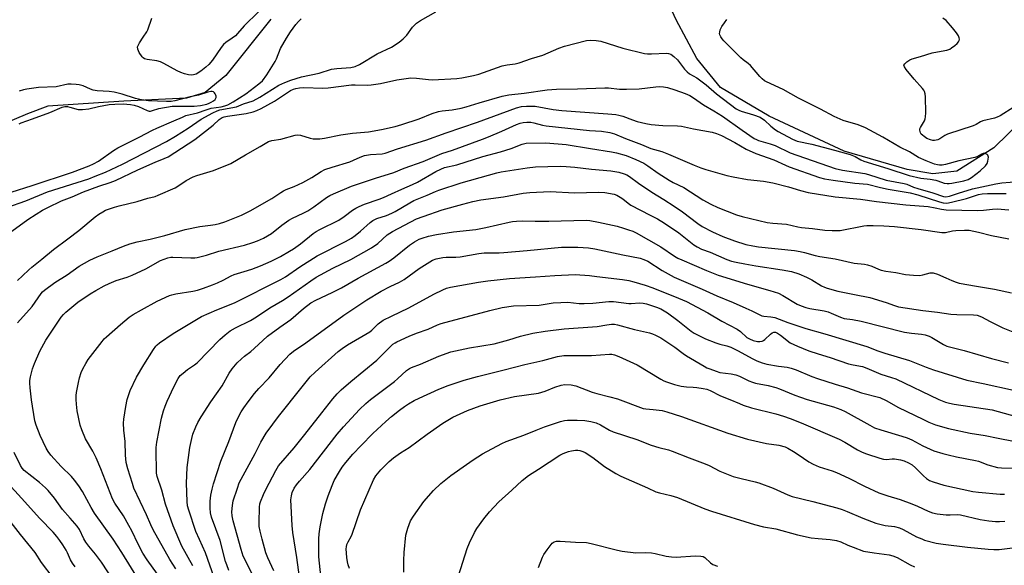
# Model space of a CAD drawing. Units: inches. Extents: x 1249771 to 1255771, y 593450 to 597451.
# Drawn here: x 1250347 to 1250707, y 596477 to 596676 of the extents above; entities that cross this region are included whole.
import ezdxf

# ---------------------------------------------------------------- set-up
doc = ezdxf.new("R2010")
doc.units = ezdxf.units.IN
doc.header["$MEASUREMENT"] = 0
doc.layers.add('HYDRO-Single Line Stream', color=4, linetype='Continuous')
doc.layers.add('Undefined', color=1, linetype='Continuous')

msp = doc.modelspace()

# ---------------------------------------------------------------- linework, layer by layer
at = {"layer": 'HYDRO-Single Line Stream'}
for points in [[(1250724.04, 596650.2), (1250703.02, 596629.63), (1250689.51, 596621.19), (1250680.65, 596620.14), (1250671.33, 596621.79), (1250648.29, 596628.44), (1250620.86, 596641.29), (1250603.07, 596651.69), (1250594.44, 596662.35), (1250586.84, 596676.48), (1250580.47, 596690.3)], [(1250438.61, 596676.75), (1250422.18, 596656.15), (1250414.54, 596649.88), (1250407.72, 596647.87), (1250384.79, 596646.77), (1250357.1, 596644.91), (1250349.64, 596642.11), (1250332.51, 596634.96), (1250315.99, 596624.96), (1250300.3, 596619.22), (1250283.19, 596615.39), (1250256.9, 596610.04), (1250237.28, 596608.44), (1250224.48, 596610.27), (1250211.7, 596614.63), (1250199.75, 596624.05), (1250178.07, 596645.23), (1250175.59, 596647.67), (1250172.6, 596650.62)]]:
    msp.add_lwpolyline(points, dxfattribs=at)
at = {"layer": 'Undefined'}
for points, elevation in [([(1250342.07, 596607.81), (1250349.01, 596610.33), (1250356.96, 596613.58), (1250371.98, 596618.38), (1250374.38, 596619.26), (1250378.13, 596620.82), (1250384.4, 596623.66), (1250400.39, 596631.99), (1250403.73, 596633.91), (1250408.38, 596636.83), (1250413.11, 596640.19), (1250417.39, 596642.47), (1250418.93, 596643.19), (1250419.92, 596643.51), (1250426.04, 596644.7), (1250428.65, 596645.69), (1250432.17, 596646.88), (1250434.63, 596648.14), (1250441.53, 596652.51), (1250443.67, 596653.56), (1250445.89, 596654.39), (1250449.85, 596655.59), (1250456.26, 596657), (1250460.83, 596658.4), (1250462.79, 596658.67), (1250467.88, 596659), (1250469.49, 596659.34), (1250471.02, 596660.06), (1250477.5, 596663.99), (1250482.72, 596666.41), (1250485.55, 596668.28), (1250487.04, 596669.51), (1250488.28, 596670.9), (1250490.38, 596673.75), (1250491.81, 596675.26), (1250493.28, 596676.23), (1250498.9, 596679.35)], 566), ([(1250434.03, 596679.42), (1250428.83, 596674.28), (1250426.45, 596671.47), (1250425.63, 596670.62), (1250424.42, 596669.69), (1250422.17, 596668.22), (1250421.29, 596667.44), (1250420.41, 596666.29), (1250417.26, 596661.71), (1250415.91, 596660.13), (1250414.83, 596659.17), (1250413.01, 596657.74), (1250411.28, 596656.64), (1250410.31, 596656.3), (1250409.54, 596656.23), (1250408.44, 596656.38), (1250407.06, 596656.72), (1250405.69, 596657.18), (1250404.37, 596657.76), (1250399.52, 596660.54), (1250398.26, 596661.14), (1250396.9, 596661.48), (1250393.38, 596661.89), (1250392.34, 596662.22), (1250391.92, 596662.51), (1250391.56, 596662.9), (1250390.5, 596664.55), (1250389.93, 596665.78), (1250389.88, 596666.53), (1250390.04, 596667.04), (1250390.58, 596668.07), (1250391.86, 596670.1), (1250393.27, 596672.08), (1250393.66, 596672.83), (1250395.06, 596677.03)], 564), ([(1250342.59, 596598.28), (1250349.71, 596603.5), (1250352.82, 596605.39), (1250355.07, 596606.9), (1250357, 596607.91), (1250362.01, 596610.25), (1250365.92, 596611.8), (1250370.07, 596613.58), (1250375.71, 596615.68), (1250379.9, 596617.03), (1250381.83, 596617.75), (1250389.96, 596621.62), (1250396.29, 596624.38), (1250399.62, 596625.72), (1250401.02, 596626.39), (1250410.83, 596632.67), (1250417.53, 596638), (1250419.7, 596639.96), (1250420.83, 596640.7), (1250421.58, 596641.01), (1250422.71, 596641.26), (1250429.55, 596642.18), (1250432.11, 596642.79), (1250433.48, 596643.25), (1250435.04, 596643.99), (1250439.99, 596646.75), (1250445.84, 596650.67), (1250446.83, 596651.15), (1250447.71, 596651.4), (1250449.06, 596651.57), (1250450.69, 596651.66), (1250457.59, 596651.44), (1250459.54, 596651.61), (1250468.1, 596652.7), (1250469.43, 596652.74), (1250473.82, 596652.6), (1250475.27, 596652.65), (1250478.74, 596653.13), (1250484.65, 596654.51), (1250489.76, 596655.19), (1250491.89, 596655.12), (1250496.23, 596654.61), (1250497.69, 596654.52), (1250506.65, 596655.06), (1250508.42, 596655.24), (1250512.75, 596656.11), (1250514.62, 596656.57), (1250523.16, 596659.6), (1250525.06, 596659.98), (1250527.94, 596660.38), (1250529.38, 596660.76), (1250533.88, 596662.31), (1250538.02, 596663.58), (1250543.88, 596666.13), (1250546.04, 596666.87), (1250554.01, 596668.95), (1250555.47, 596669.07), (1250557.56, 596668.94), (1250559.31, 596668.66), (1250567.35, 596666.13), (1250575.2, 596664.15), (1250576.32, 596664), (1250577.76, 596663.97), (1250583.27, 596664.21), (1250584.08, 596664.14), (1250584.84, 596663.91), (1250586.03, 596663.09), (1250587.33, 596661.87), (1250589.82, 596658.42), (1250590.8, 596657.39), (1250591.72, 596656.71), (1250594.34, 596655.26), (1250595.91, 596654.18), (1250597.75, 596652.73), (1250601.56, 596649.44), (1250608.83, 596643.96), (1250609.78, 596643.38), (1250610.59, 596643.03), (1250615.09, 596641.75), (1250617.5, 596640.86), (1250619.14, 596639.73), (1250621.4, 596637.56), (1250623.18, 596636.18), (1250624.14, 596635.58), (1250629.42, 596632.78), (1250631.11, 596632.13), (1250636.44, 596631.02), (1250644.7, 596628.86), (1250650.52, 596627.21), (1250652.33, 596626.51), (1250654.4, 596625.26), (1250655.42, 596624.79), (1250664.2, 596622.15), (1250672.04, 596619.59), (1250676.32, 596618.53), (1250679.76, 596618.15), (1250681.75, 596617.81), (1250682.57, 596617.59), (1250684.9, 596616.76), (1250685.92, 596616.58), (1250686.73, 596616.58), (1250687.61, 596616.69), (1250692.04, 596617.59), (1250693.61, 596618.11), (1250694.81, 596618.79), (1250697.95, 596621.27), (1250699.99, 596623.06), (1250700.62, 596623.97), (1250700.87, 596624.79), (1250701, 596626.19), (1250700.83, 596626.92), (1250700.51, 596627.27), (1250700.09, 596627.52), (1250699.62, 596627.66), (1250699.16, 596627.63), (1250698.49, 596627.36), (1250696.8, 596626.4), (1250696.11, 596626.14), (1250690.22, 596624.88), (1250685.29, 596623.56), (1250684.16, 596623.35), (1250683.13, 596623.31), (1250682.39, 596623.39), (1250681.25, 596623.72), (1250678.21, 596624.89), (1250675.4, 596626.13), (1250672.12, 596628.16), (1250668.66, 596629.91), (1250662.37, 596633.61), (1250656.1, 596636.96), (1250653.35, 596638.1), (1250647.9, 596639.68), (1250644.63, 596641.1), (1250639.57, 596643.83), (1250631.57, 596647.82), (1250626.01, 596650.99), (1250619.83, 596653.73), (1250619.11, 596654.17), (1250618.24, 596654.87), (1250617.43, 596655.71), (1250613.99, 596659.7), (1250613.19, 596660.44), (1250611.31, 596661.77), (1250610.45, 596662.54), (1250604.22, 596668.79), (1250603.64, 596669.46), (1250603.18, 596670.18), (1250602.84, 596670.94), (1250602.74, 596671.47), (1250602.76, 596671.98), (1250602.96, 596672.77), (1250603.54, 596674.01), (1250604.53, 596675.29), (1250605.33, 596676.55)], 568), ([(1250343.59, 596613.46), (1250351.36, 596615.94), (1250366.03, 596620.81), (1250372.2, 596623.05), (1250373.78, 596623.79), (1250375.57, 596624.84), (1250381.05, 596628.64), (1250382.67, 596629.66), (1250390.43, 596633.51), (1250395.3, 596636.12), (1250396.89, 596636.88), (1250403.18, 596639.48), (1250406.25, 596640.93), (1250407.53, 596641.45), (1250411.75, 596642.45), (1250415.01, 596643.61), (1250416.72, 596644.13), (1250420.4, 596644.69), (1250421.77, 596644.99), (1250422.82, 596645.39), (1250424.82, 596646.53), (1250429.45, 596649.45), (1250434.24, 596653.01), (1250435.53, 596654.14), (1250437.14, 596656.29), (1250440.14, 596661.16), (1250440.64, 596662.19), (1250442.19, 596665.98), (1250444.28, 596669.76), (1250445.81, 596672.08), (1250447.76, 596674.73), (1250448.68, 596675.82), (1250449.73, 596676.85)], 564), ([(1250710.26, 596644.5), (1250705.26, 596641.39), (1250704.24, 596640.87), (1250703.23, 596640.53), (1250699, 596639.57), (1250698.11, 596639.18), (1250696.52, 596638.19), (1250695.47, 596637.7), (1250686.09, 596634.66), (1250685.05, 596634.18), (1250683.28, 596632.91), (1250682.56, 596632.54), (1250681.26, 596632.32), (1250680.73, 596632.35), (1250679.88, 596632.54), (1250678.52, 596633.13), (1250677.53, 596633.76), (1250676.86, 596634.3), (1250676.48, 596634.71), (1250676.24, 596635.15), (1250675.98, 596636.11), (1250675.99, 596636.59), (1250676.14, 596637.05), (1250677.63, 596639.51), (1250677.88, 596640.23), (1250678.04, 596640.98), (1250678.09, 596642.43), (1250677.97, 596648.28), (1250677.89, 596649.42), (1250677.7, 596650.23), (1250677.45, 596650.71), (1250676.94, 596651.38), (1250673.86, 596654.8), (1250670.95, 596658.28), (1250670.3, 596659.21), (1250670.11, 596659.86), (1250670.41, 596660.42), (1250671.17, 596661.11), (1250672.33, 596661.88), (1250673.11, 596662.2), (1250676.23, 596663.01), (1250680.45, 596664.35), (1250682.36, 596664.76), (1250685.79, 596665.31), (1250686.86, 596665.69), (1250687.58, 596666.16), (1250688.72, 596667.07), (1250689.58, 596667.84), (1250690.13, 596668.44), (1250690.36, 596668.88), (1250690.41, 596669.35), (1250690.34, 596669.84), (1250690.06, 596670.58), (1250689.3, 596671.75), (1250687.93, 596673.57), (1250685.54, 596676.17), (1250684.41, 596677.05)], 570), ([(1250345.94, 596581.22), (1250347.83, 596582.86), (1250350.07, 596585.11), (1250351.14, 596586.07), (1250354.84, 596588.98), (1250359.16, 596592.55), (1250364.42, 596596.37), (1250368.37, 596599.4), (1250374.41, 596604.44), (1250375.73, 596605.42), (1250377.18, 596606.32), (1250378.19, 596606.83), (1250381.4, 596607.99), (1250383.09, 596608.46), (1250389.72, 596610.03), (1250393.56, 596611.29), (1250396.27, 596611.93), (1250397.38, 596612.32), (1250403.6, 596615.02), (1250404.58, 596615.61), (1250407.63, 596617.7), (1250410.15, 596619.03), (1250411.51, 596619.52), (1250417.65, 596621.38), (1250423.95, 596623.95), (1250429.28, 596627.15), (1250434.66, 596630.16), (1250437.7, 596632.01), (1250438.93, 596632.37), (1250442.29, 596632.84), (1250447.44, 596634.26), (1250448.3, 596634.36), (1250449.42, 596634.25), (1250452.97, 596633.19), (1250454.07, 596632.95), (1250455.17, 596632.9), (1250456.55, 596632.96), (1250458.18, 596633.17), (1250464.25, 596634.46), (1250468.52, 596635.02), (1250474.33, 596635.56), (1250479.13, 596636.38), (1250484.07, 596637.51), (1250486.53, 596638.19), (1250492.85, 596640.3), (1250497.61, 596642.18), (1250499.87, 596642.93), (1250501.24, 596643.22), (1250504.86, 596643.61), (1250508.18, 596644.18), (1250510.04, 596644.66), (1250514.77, 596646.12), (1250523.2, 596648.53), (1250525.62, 596649.05), (1250531.21, 596649.67), (1250539.7, 596650.8), (1250543.09, 596651.06), (1250550.79, 596651.25), (1250560.72, 596651.62), (1250562.14, 596651.57), (1250566.1, 596651.14), (1250568.71, 596651.12), (1250573.36, 596651.28), (1250579.41, 596652), (1250580.82, 596652.02), (1250582.22, 596651.93), (1250583.62, 596651.67), (1250586.39, 596650.86), (1250590.15, 596649.54), (1250591.88, 596648.78), (1250593.21, 596647.98), (1250596.85, 596645.36), (1250600.55, 596643.23), (1250603.72, 596641.2), (1250610.94, 596636.1), (1250615.4, 596633.1), (1250616.18, 596632.7), (1250616.98, 596632.4), (1250621.16, 596631.17), (1250623.07, 596630.53), (1250628.53, 596627.84), (1250645.04, 596622.12), (1250647.67, 596621.53), (1250655.83, 596620.28), (1250657.23, 596619.9), (1250663.59, 596617.88), (1250670.18, 596616.65), (1250671.22, 596616.33), (1250673.61, 596615.34), (1250675.22, 596614.79), (1250680.71, 596613.17), (1250684.57, 596611.86), (1250685.49, 596611.75), (1250686.76, 596612.01), (1250690.09, 596613.14), (1250695.24, 596614.67), (1250703.71, 596616.51), (1250705.9, 596616.82), (1250711.98, 596617.41)], 570), ([(1250346.56, 596638.47), (1250347.35, 596638.81), (1250351.45, 596640.22), (1250357.74, 596642.57), (1250362.23, 596644.48), (1250363.29, 596644.73), (1250364.29, 596644.72), (1250365.08, 596644.57), (1250368.08, 596643.71), (1250368.88, 596643.63), (1250369.68, 596643.64), (1250371.99, 596643.96), (1250375.56, 596644.76), (1250379.53, 596645.45), (1250381.6, 596645.65), (1250384.6, 596645.71), (1250387.25, 596645.51), (1250388.64, 596645.26), (1250390.17, 596644.75), (1250393.33, 596643.33), (1250394.13, 596643.12), (1250394.63, 596643.12), (1250395.37, 596643.27), (1250397.65, 596644), (1250402.46, 596644.89), (1250403.89, 596644.95), (1250410.61, 596644.87), (1250412.84, 596645.14), (1250415.23, 596645.62), (1250416.04, 596645.93), (1250416.83, 596646.33), (1250417.58, 596646.8), (1250418.22, 596647.36), (1250418.59, 596648.03), (1250418.66, 596648.5), (1250418.54, 596648.96), (1250418.29, 596649.39), (1250417.97, 596649.78), (1250417.59, 596650.08), (1250417.14, 596650.23), (1250416.62, 596650.22), (1250415.53, 596649.97), (1250412.11, 596648.91), (1250409.12, 596648.27), (1250403.52, 596646.83), (1250402.14, 596646.59), (1250400.5, 596646.54), (1250393.85, 596646.86), (1250391.32, 596647.19), (1250389.15, 596647.73), (1250384.24, 596649.27), (1250381.32, 596649.98), (1250379.46, 596650.27), (1250375.05, 596650.55), (1250373.67, 596650.72), (1250372.59, 596651.09), (1250369.91, 596652.31), (1250368.53, 596652.68), (1250367.35, 596652.82), (1250365.58, 596652.92), (1250364.41, 596652.89), (1250360.05, 596651.94), (1250353.66, 596651.67), (1250349.38, 596651.15), (1250348.12, 596650.9), (1250346.53, 596650.38)], 562), ([(1250346, 596565.64), (1250351.34, 596571.71), (1250354.57, 596576.45), (1250355.15, 596577.08), (1250355.82, 596577.66), (1250359.61, 596580.5), (1250364.07, 596583.19), (1250368.46, 596586.42), (1250372.35, 596588.62), (1250375.04, 596589.82), (1250380.63, 596591.98), (1250384.73, 596593.78), (1250387, 596594.6), (1250389.68, 596595.25), (1250394.42, 596596.23), (1250399.83, 596597.57), (1250407.24, 596599.86), (1250412.68, 596600.9), (1250416.56, 596601.34), (1250418.2, 596601.6), (1250419.83, 596601.99), (1250421.72, 596602.6), (1250427.87, 596605.06), (1250431.04, 596606.59), (1250438.99, 596611.13), (1250442.25, 596613.39), (1250443.22, 596613.99), (1250444.23, 596614.45), (1250447.11, 596615.52), (1250450.32, 596617.01), (1250453.61, 596618.78), (1250456.95, 596621.05), (1250458.37, 596621.75), (1250461.04, 596622.63), (1250467.49, 596624.56), (1250468.84, 596625.1), (1250471.32, 596626.31), (1250472.87, 596626.86), (1250475.03, 596627.2), (1250479.36, 596627.51), (1250480.43, 596627.73), (1250484.87, 596629.32), (1250495.25, 596632.49), (1250502.78, 596635.17), (1250514.22, 596639), (1250528.5, 596644.34), (1250530.27, 596644.79), (1250532.15, 596644.93), (1250535.22, 596644.83), (1250541.87, 596643.72), (1250545.03, 596643.31), (1250561.87, 596642.12), (1250564.75, 596641.81), (1250565.89, 596641.62), (1250567.28, 596641.24), (1250570.88, 596639.84), (1250572.55, 596639.27), (1250575.74, 596638.54), (1250577.75, 596638.23), (1250581.9, 596637.8), (1250587.28, 596637.69), (1250588.8, 596637.58), (1250593.19, 596636.66), (1250600.03, 596635.37), (1250601.63, 596634.9), (1250603.41, 596634.13), (1250608.28, 596631.59), (1250612.44, 596629.17), (1250615.93, 596627.59), (1250622.5, 596625.27), (1250626.8, 596623.3), (1250628.19, 596622.74), (1250639.25, 596618.85), (1250641.09, 596618.38), (1250644.28, 596617.83), (1250652.16, 596616.77), (1250656.78, 596616.33), (1250661.6, 596615.14), (1250664.39, 596614.55), (1250672.39, 596613.18), (1250675.25, 596612.43), (1250683.1, 596609.89), (1250684.47, 596609.54), (1250685.82, 596609.47), (1250687.55, 596609.77), (1250692.95, 596611.11), (1250697.42, 596612.56), (1250698.74, 596612.88), (1250700.71, 596612.99), (1250707.54, 596612.91)], 572), ([(1250390.22, 596471.83), (1250384.16, 596481.76), (1250380.9, 596486.58), (1250374.17, 596496.07), (1250372.92, 596498.21), (1250369.72, 596504.05), (1250368.4, 596506.11), (1250366.84, 596508.15), (1250365.69, 596509.5), (1250361.98, 596513.18), (1250358.16, 596517.34), (1250357.15, 596518.61), (1250356.38, 596519.84), (1250354.29, 596524.54), (1250352.8, 596528.29), (1250352.29, 596529.84), (1250351.07, 596537.5), (1250350.54, 596541.91), (1250350.42, 596543.61), (1250350.47, 596544.66), (1250350.66, 596546), (1250351.44, 596548.92), (1250352.15, 596550.78), (1250354.1, 596555.29), (1250356.3, 596559.38), (1250361.93, 596567.76), (1250362.79, 596568.8), (1250363.58, 596569.58), (1250368.02, 596573.21), (1250372.48, 596576.29), (1250374.6, 596577.54), (1250377.64, 596579.18), (1250379.46, 596580.08), (1250382.08, 596581.15), (1250386.01, 596582.36), (1250387.85, 596583.07), (1250392.83, 596585.4), (1250398.24, 596588.42), (1250399.56, 596588.98), (1250400.91, 596589.45), (1250401.98, 596589.69), (1250402.8, 596589.75), (1250409.33, 596589.41), (1250410.8, 596589.42), (1250411.67, 596589.53), (1250415.11, 596590.38), (1250419.59, 596591.84), (1250428.92, 596594.13), (1250432.01, 596595.06), (1250433.75, 596595.68), (1250435.86, 596596.6), (1250437.39, 596597.44), (1250438.83, 596598.41), (1250442.62, 596601.37), (1250445.17, 596603.21), (1250446.5, 596603.95), (1250450.47, 596605.77), (1250452.13, 596606.63), (1250454.32, 596608.09), (1250458.94, 596611.49), (1250460.19, 596612.24), (1250461.5, 596612.89), (1250468.16, 596615.65), (1250476.86, 596618.53), (1250483.63, 596620.62), (1250487.39, 596622.19), (1250494.28, 596624.7), (1250501.19, 596627.53), (1250505.09, 596628.84), (1250516.06, 596632.81), (1250518.15, 596633.63), (1250523.04, 596635.74), (1250528.42, 596638.17), (1250529.76, 596638.68), (1250530.86, 596638.97), (1250532.26, 596639.08), (1250533.67, 596639.03), (1250534.8, 596638.8), (1250537.89, 596637.97), (1250539.35, 596637.7), (1250555.17, 596636.04), (1250559.54, 596635.76), (1250562.58, 596635.31), (1250564.24, 596634.74), (1250568.25, 596633.06), (1250574.13, 596630.9), (1250577.61, 596629.47), (1250581.59, 596628.26), (1250584.08, 596627.35), (1250593.46, 596623.33), (1250595.89, 596622.38), (1250597.68, 596621.8), (1250605.39, 596619.6), (1250607.7, 596619.04), (1250612.96, 596618.09), (1250618.77, 596617.49), (1250622.22, 596616.88), (1250627.94, 596615.41), (1250632.27, 596614.02), (1250635.11, 596613.29), (1250644.98, 596611.79), (1250654.24, 596610.93), (1250660.05, 596610.04), (1250670.84, 596608.88), (1250678.94, 596608.2), (1250681.49, 596607.79), (1250683.85, 596607.27), (1250685.6, 596607.06), (1250696.99, 596606.7), (1250699.19, 596606.86), (1250702.53, 596607.3), (1250704.19, 596607.35), (1250708.52, 596607.05)], 574), ([(1250398.71, 596471.63), (1250393.37, 596479.11), (1250391.81, 596481.52), (1250390.03, 596484.81), (1250387.75, 596489.71), (1250386.72, 596491.67), (1250384.72, 596495.14), (1250381.56, 596499.81), (1250380.69, 596501.34), (1250376.41, 596512.35), (1250374.71, 596516.3), (1250373.47, 596518.82), (1250370.83, 596523.32), (1250369.42, 596526.59), (1250368.93, 596528.3), (1250367.83, 596533.53), (1250367.48, 596535.99), (1250367.39, 596537.66), (1250367.44, 596539.09), (1250367.59, 596540.22), (1250368.21, 596543.89), (1250368.61, 596545.57), (1250369.27, 596547.49), (1250369.83, 596548.83), (1250370.91, 596550.86), (1250371.84, 596552.33), (1250376.93, 596558.93), (1250377.7, 596559.83), (1250378.53, 596560.64), (1250383.6, 596565.11), (1250386.82, 596567.73), (1250388.26, 596568.74), (1250391.26, 596570.49), (1250396.99, 596573.66), (1250401.54, 596575.69), (1250402.37, 596575.95), (1250403.8, 596576.25), (1250410.11, 596577.24), (1250411.79, 596577.67), (1250413.98, 596578.36), (1250417.25, 596579.53), (1250419.06, 596580.27), (1250421.15, 596581.28), (1250424.12, 596582.93), (1250425.15, 596583.4), (1250428.84, 596584.44), (1250431.62, 596585.33), (1250434.84, 596586.55), (1250438.73, 596588.24), (1250442.08, 596589.95), (1250445.43, 596591.87), (1250446.9, 596592.79), (1250449.48, 596594.58), (1250454.05, 596598.32), (1250455.15, 596599.11), (1250456.46, 596599.82), (1250463.42, 596603.26), (1250465.43, 596604.58), (1250468.44, 596606.83), (1250469.66, 596607.58), (1250470.93, 596608.21), (1250472.86, 596609.01), (1250478.25, 596610.9), (1250479.85, 596611.54), (1250482.76, 596612.79), (1250486.55, 596614.57), (1250490.41, 596616.2), (1250492.28, 596617.16), (1250499, 596621.05), (1250500.71, 596621.92), (1250502.16, 596622.42), (1250506.61, 596623.41), (1250516.08, 596626.48), (1250522.59, 596628.2), (1250526.49, 596629.47), (1250530.5, 596631.02), (1250532.01, 596631.38), (1250539.11, 596631.47), (1250546.57, 596630.86), (1250555.52, 596629.38), (1250563.19, 596628.24), (1250564.98, 596627.84), (1250568.54, 596626.81), (1250572.12, 596625.41), (1250575.03, 596624.01), (1250576.43, 596623.11), (1250580.2, 596620.41), (1250584.22, 596617.8), (1250585.74, 596616.96), (1250589.6, 596615.12), (1250596.59, 596610.62), (1250599.53, 596609.02), (1250602.13, 596607.88), (1250608.91, 596605.21), (1250611.01, 596604.61), (1250620.11, 596602.38), (1250622.24, 596602.1), (1250627.17, 596601.71), (1250631.34, 596600.81), (1250632.72, 596600.57), (1250636.65, 596600.21), (1250641.21, 596599.57), (1250643.88, 596599.42), (1250645.65, 596599.39), (1250646.8, 596599.47), (1250655.42, 596601.17), (1250656.57, 596601.27), (1250658.91, 596601.32), (1250662.77, 596601.2), (1250666.62, 596600.93), (1250676.45, 596599.76), (1250683.94, 596598.7), (1250685.27, 596598.77), (1250687.88, 596599.29), (1250689.05, 596599.44), (1250692.29, 596599.58), (1250694.04, 596599.53), (1250697.4, 596598.89), (1250702.17, 596597.63), (1250708.47, 596596.38)], 576), ([(1250403.88, 596475.75), (1250401.7, 596479.23), (1250395.51, 596490.05), (1250394.66, 596491.88), (1250393.14, 596495.58), (1250388.54, 596505.24), (1250387.95, 596506.92), (1250386.3, 596512.33), (1250385.72, 596514.64), (1250385.43, 596517.31), (1250385.37, 596522.38), (1250384.87, 596526.41), (1250384.71, 596528.97), (1250384.83, 596530.43), (1250385.53, 596535.15), (1250386.08, 596537.7), (1250387.15, 596540.91), (1250389.5, 596545.88), (1250392.15, 596550.39), (1250395.71, 596556.01), (1250396.55, 596557.2), (1250397, 596557.7), (1250397.92, 596558.44), (1250402.85, 596561.75), (1250413.29, 596568.01), (1250418.91, 596570.41), (1250425.37, 596573.03), (1250442.29, 596581.53), (1250443.98, 596582.57), (1250449.18, 596586.13), (1250455.49, 596590.16), (1250465.88, 596595.44), (1250468.1, 596596.7), (1250469.44, 596597.64), (1250471.42, 596599.2), (1250474.88, 596602.34), (1250475.93, 596603.11), (1250477.39, 596603.8), (1250480.88, 596604.95), (1250482.79, 596605.74), (1250484.08, 596606.43), (1250489.43, 596609.6), (1250490.91, 596610.36), (1250495.76, 596612.37), (1250498.76, 596613.73), (1250500.08, 596614.23), (1250508.24, 596616.83), (1250518.2, 596619.7), (1250521.25, 596620.52), (1250522.87, 596620.86), (1250532.3, 596622.38), (1250535.45, 596622.71), (1250544.39, 596622.94), (1250546.61, 596622.86), (1250549.83, 596622.55), (1250555.84, 596621.82), (1250562.98, 596621.26), (1250565.91, 596620.71), (1250567.79, 596620.17), (1250568.79, 596619.74), (1250569.78, 596619.16), (1250573.02, 596616.74), (1250577.94, 596613.42), (1250582.36, 596610.78), (1250586.12, 596608.35), (1250589.12, 596606.28), (1250594.74, 596601.99), (1250596.39, 596600.89), (1250600.18, 596598.94), (1250603.86, 596597.29), (1250608.2, 596595.61), (1250612.27, 596594.36), (1250614.86, 596593.81), (1250616.89, 596593.5), (1250630.11, 596592.09), (1250632.12, 596591.81), (1250633.76, 596591.42), (1250637.67, 596590.28), (1250639.35, 596589.89), (1250644.96, 596589.03), (1250651.96, 596587.49), (1250655.67, 596587.09), (1250656.8, 596586.89), (1250658.43, 596586.38), (1250660.77, 596585.33), (1250661.83, 596584.95), (1250663.52, 596584.61), (1250667.14, 596584.09), (1250670.69, 596583.33), (1250673.6, 596583.08), (1250675.93, 596583.01), (1250677.05, 596583.19), (1250679.73, 596584), (1250680.8, 596584.03), (1250682.44, 596583.48), (1250685.39, 596582.09), (1250687.6, 596581.17), (1250689.28, 596580.53), (1250690.29, 596580.23), (1250696.72, 596579.06), (1250703.25, 596578.01), (1250709.5, 596576.64)], 578), ([(1250410.06, 596476.86), (1250406.05, 596484.11), (1250402.88, 596491.53), (1250400.04, 596499.4), (1250398.72, 596504.55), (1250397.02, 596509.55), (1250396.82, 596510.7), (1250396.73, 596511.89), (1250396.62, 596518.43), (1250396.68, 596520.16), (1250396.94, 596522.13), (1250398.66, 596530.81), (1250399.34, 596533.52), (1250399.93, 596535.18), (1250400.72, 596537.07), (1250403.15, 596542.26), (1250404.72, 596545.38), (1250405.46, 596546.39), (1250406.53, 596547.36), (1250408.15, 596548.61), (1250410.67, 596550.31), (1250411.6, 596551.09), (1250419.97, 596559.58), (1250421.92, 596561.3), (1250423.7, 596562.74), (1250425.73, 596563.91), (1250431.17, 596566.57), (1250433.34, 596567.85), (1250438.24, 596571.2), (1250442.85, 596573.9), (1250444.88, 596575.17), (1250453.18, 596581.05), (1250455.22, 596582.36), (1250461.32, 596585.67), (1250467.82, 596588.85), (1250475.45, 596593.13), (1250477.71, 596594.75), (1250481.17, 596597.82), (1250483.09, 596599.14), (1250491.88, 596603.65), (1250494.35, 596604.61), (1250501.31, 596607.04), (1250508.8, 596609.11), (1250512.53, 596610.05), (1250515.43, 596610.65), (1250523.66, 596611.8), (1250530.83, 596613.04), (1250533.37, 596613.36), (1250540.75, 596613.66), (1250549.67, 596613.27), (1250558.43, 596613.48), (1250560.72, 596613.31), (1250564.1, 596612.67), (1250565.17, 596612.31), (1250566.39, 596611.65), (1250567.31, 596611.02), (1250569.26, 596609.42), (1250570.31, 596608.73), (1250577.38, 596605.09), (1250579.98, 596603.65), (1250582.58, 596602.08), (1250587.86, 596598.57), (1250593.29, 596594.24), (1250594.5, 596593.42), (1250596.11, 596592.66), (1250599.32, 596591.51), (1250605.4, 596588.87), (1250607.07, 596588.26), (1250608.77, 596587.83), (1250611.89, 596587.24), (1250615.99, 596586.55), (1250625.62, 596585.12), (1250628.96, 596584.41), (1250631.64, 596583.56), (1250634.48, 596582.43), (1250636.42, 596581.44), (1250640.01, 596579.27), (1250641.02, 596578.79), (1250642.1, 596578.4), (1250646, 596577.3), (1250652.05, 596576.01), (1250657.62, 596574.93), (1250663.65, 596573.13), (1250666.63, 596572.01), (1250668.16, 596571.57), (1250677.02, 596570.25), (1250682.4, 596569.64), (1250687.34, 596568.81), (1250689.43, 596568.71), (1250695.55, 596568.65), (1250696.9, 596568.5), (1250698.52, 596567.92), (1250701.65, 596566.15), (1250706.32, 596563.85), (1250711.23, 596561.98)], 580), ([(1250417.93, 596472.65), (1250414.76, 596481.69), (1250412.47, 596486.56), (1250411.22, 596489.43), (1250408.56, 596497.23), (1250408.17, 596498.79), (1250407.97, 596500.37), (1250407.74, 596507.04), (1250408.01, 596512.88), (1250408.93, 596520.11), (1250409.67, 596523.43), (1250410.13, 596525.06), (1250411.12, 596527.69), (1250411.91, 596529.27), (1250413.12, 596531.32), (1250416.71, 596536.8), (1250420.77, 596542.68), (1250423.37, 596547.3), (1250424.5, 596548.92), (1250426.28, 596551.03), (1250427.84, 596552.59), (1250428.93, 596553.54), (1250431.24, 596555.27), (1250432.55, 596556.36), (1250437.33, 596560.77), (1250441.86, 596564.09), (1250445.93, 596566.88), (1250450.5, 596570.97), (1250453.24, 596573.05), (1250455, 596574.03), (1250460.99, 596576.77), (1250464.46, 596578.51), (1250470.56, 596581.97), (1250480.61, 596587.48), (1250481.86, 596588.27), (1250483.55, 596589.48), (1250489.28, 596594.09), (1250491.18, 596595.28), (1250492.9, 596596.23), (1250493.9, 596596.61), (1250496.28, 596597.34), (1250499.15, 596598.02), (1250505.39, 596598.99), (1250513.61, 596599.85), (1250517.21, 596600.54), (1250525.74, 596602.52), (1250526.92, 596602.74), (1250528.39, 596602.9), (1250530.77, 596603.01), (1250535.24, 596602.8), (1250540.24, 596602.8), (1250553.92, 596603.21), (1250555.32, 596603.07), (1250558.47, 596602.49), (1250565.28, 596600.97), (1250567.58, 596600.34), (1250569.45, 596599.73), (1250571.04, 596599.15), (1250572.25, 596598.59), (1250581.18, 596593.5), (1250586.25, 596590.03), (1250587.4, 596589.36), (1250588.89, 596588.67), (1250597.93, 596584.8), (1250602.23, 596583.14), (1250612.92, 596579.78), (1250621.07, 596577.52), (1250624.28, 596576.49), (1250625.85, 596575.74), (1250631.13, 596572.52), (1250632.54, 596571.87), (1250634.21, 596571.28), (1250635.67, 596570.94), (1250640.96, 596570.04), (1250642.36, 596569.73), (1250643.56, 596569.29), (1250646.96, 596567.71), (1250648.24, 596567.33), (1250651.31, 596566.87), (1250654.43, 596566.25), (1250670.36, 596562.33), (1250672.84, 596561.95), (1250676.5, 596561.6), (1250677.92, 596561.31), (1250679.32, 596560.86), (1250680.39, 596560.38), (1250684.59, 596557.78), (1250685.79, 596557.22), (1250692.16, 596555.64), (1250702.12, 596552.72), (1250708.37, 596551.07)], 582), ([(1250423.3, 596475.14), (1250422.49, 596477.22), (1250422.07, 596478.5), (1250420.03, 596486.13), (1250416.84, 596494.64), (1250416.48, 596496.25), (1250416.36, 596497.93), (1250416.45, 596500.57), (1250416.66, 596502.71), (1250417.09, 596504.88), (1250417.65, 596506.82), (1250420.34, 596515.18), (1250423.18, 596522.3), (1250425.81, 596529.28), (1250426.64, 596531.13), (1250427.8, 596533.2), (1250428.76, 596534.68), (1250430.27, 596536.8), (1250432.63, 596539.86), (1250434.18, 596541.65), (1250437.95, 596545.58), (1250442.01, 596550.47), (1250445.5, 596554.29), (1250446.86, 596555.36), (1250451.35, 596558.34), (1250465.28, 596568.49), (1250473.74, 596574.1), (1250478.96, 596577.23), (1250482.3, 596578.98), (1250485.62, 596580.58), (1250487.3, 596581.52), (1250492.87, 596585.52), (1250497.74, 596588.62), (1250499.05, 596589.12), (1250501.56, 596589.61), (1250502.71, 596589.71), (1250506.22, 596589.74), (1250507.82, 596589.86), (1250514.65, 596591.07), (1250516.59, 596591.31), (1250522.06, 596591.32), (1250523.8, 596591.39), (1250532.34, 596592.14), (1250544.85, 596593.39), (1250550.85, 596593.39), (1250554.81, 596593.09), (1250557.1, 596592.76), (1250567.38, 596590.5), (1250573.72, 596589.3), (1250575.01, 596588.9), (1250576.47, 596588.21), (1250581.71, 596584.8), (1250586.09, 596582.38), (1250596.3, 596578.05), (1250601.76, 596575.53), (1250607.7, 596573.09), (1250612.33, 596571.07), (1250614.5, 596570.1), (1250617.41, 596568.59), (1250618.21, 596568.26), (1250618.94, 596568.1), (1250621.49, 596567.94), (1250622.86, 596567.61), (1250627.64, 596565.86), (1250634.27, 596563.59), (1250641.2, 596561.72), (1250656.57, 596556.99), (1250660.61, 596555.49), (1250663.16, 596554.63), (1250672.11, 596551.9), (1250678.2, 596549.53), (1250680.98, 596548.54), (1250693.14, 596544.73), (1250699.15, 596543.52), (1250710.17, 596541.05)], 584), ([(1250432.33, 596472.77), (1250428.46, 596480.43), (1250427.69, 596482.9), (1250424.84, 596493.36), (1250424.46, 596495.16), (1250424.35, 596496.64), (1250424.53, 596498.91), (1250424.82, 596500.6), (1250426.35, 596505.31), (1250427.06, 596507.22), (1250432.84, 596517.92), (1250434.89, 596522.05), (1250436.92, 596525.31), (1250439.28, 596528.64), (1250441.39, 596531.41), (1250450.02, 596542.32), (1250453.01, 596545.9), (1250454.76, 596547.69), (1250463.28, 596555.26), (1250464.7, 596556.34), (1250466.67, 596557.67), (1250474.84, 596562.39), (1250475.58, 596562.99), (1250477.9, 596565.28), (1250479.71, 596566.62), (1250482.71, 596568.17), (1250489.09, 596571.19), (1250498.2, 596576.21), (1250501.54, 596577.81), (1250502.9, 596578.33), (1250504.33, 596578.71), (1250514.5, 596580.54), (1250517.91, 596581.03), (1250525.9, 596581.86), (1250535.38, 596582.45), (1250542.42, 596583.04), (1250549.87, 596583.32), (1250555.19, 596582.96), (1250557.85, 596582.69), (1250567.25, 596581.48), (1250569.48, 596581.12), (1250571.31, 596580.69), (1250575.54, 596579.47), (1250578.33, 596578.55), (1250587.74, 596574.73), (1250590.59, 596573.44), (1250598.47, 596569.39), (1250603.58, 596566.33), (1250609.13, 596563.36), (1250610.38, 596562.49), (1250612.64, 596560.39), (1250613.61, 596559.81), (1250614.94, 596559.27), (1250616.59, 596558.9), (1250617.46, 596558.9), (1250618.3, 596559.05), (1250618.8, 596559.28), (1250619.23, 596559.58), (1250621.3, 596561.53), (1250621.96, 596562.04), (1250622.56, 596562.28), (1250623.11, 596562.24), (1250623.83, 596561.94), (1250625.02, 596561.2), (1250628.58, 596558.44), (1250629.85, 596557.75), (1250631.18, 596557.15), (1250635.34, 596555.52), (1250638.71, 596554.32), (1250643.13, 596553), (1250649.91, 596550.75), (1250651.57, 596550.29), (1250654.92, 596549.69), (1250656.58, 596549.17), (1250661.67, 596546.96), (1250665.54, 596545.77), (1250667.15, 596545.17), (1250682.87, 596537.73), (1250685.33, 596536.76), (1250686.74, 596536.35), (1250688.49, 596536.01), (1250702.45, 596533.86), (1250711.2, 596531.48)], 586), ([(1250439.74, 596475.09), (1250437.45, 596479.86), (1250436.78, 596481.67), (1250435.4, 596486.68), (1250434.7, 596489.56), (1250434.36, 596491.3), (1250434.28, 596492.76), (1250434.42, 596498.34), (1250434.56, 596499.49), (1250434.8, 596500.31), (1250435.89, 596502.94), (1250436.76, 596504.79), (1250440.38, 596511.69), (1250441.46, 596513.43), (1250447.16, 596520.01), (1250451.04, 596524.86), (1250457.23, 596532.85), (1250461.32, 596537.92), (1250462.91, 596539.69), (1250464.38, 596541.16), (1250467.89, 596544.25), (1250477.36, 596552.1), (1250483.26, 596557.85), (1250484.03, 596558.41), (1250484.73, 596558.79), (1250489.21, 596560.79), (1250491.85, 596561.87), (1250496.09, 596563.42), (1250499.55, 596564.93), (1250500.86, 596565.42), (1250518.65, 596570.21), (1250523.18, 596571.26), (1250527.39, 596571.88), (1250536.74, 596572.12), (1250541.85, 596572.95), (1250544.68, 596573.16), (1250547.25, 596573.2), (1250551.4, 596572.8), (1250553.13, 596572.75), (1250556.37, 596572.89), (1250562.24, 596573.52), (1250563.88, 596573.44), (1250569.51, 596572.77), (1250570.41, 596572.75), (1250573.48, 596572.95), (1250574.81, 596572.84), (1250575.94, 596572.6), (1250579.63, 596571.42), (1250581.23, 596570.76), (1250582.42, 596570.13), (1250583.62, 596569.33), (1250587.4, 596566.5), (1250592.28, 596562.68), (1250593.38, 596561.95), (1250594.86, 596561.13), (1250597.53, 596559.86), (1250601.39, 596558.36), (1250602.79, 596557.9), (1250605.31, 596557.32), (1250606.77, 596556.78), (1250609.55, 596555.45), (1250614.62, 596552.63), (1250616.37, 596551.76), (1250618.29, 596551.06), (1250619.98, 596550.61), (1250624.28, 596549.81), (1250627.41, 596549.48), (1250628.83, 596549.18), (1250630.71, 596548.47), (1250636.5, 596546.06), (1250638.46, 596545.36), (1250644.99, 596543.25), (1250649.46, 596541.93), (1250654.58, 596540.1), (1250661.31, 596538.35), (1250663.65, 596537.37), (1250668.15, 596534.81), (1250677.04, 596530.45), (1250679.21, 596529.44), (1250681.7, 596528.43), (1250686.47, 596527.1), (1250694.39, 596525.32), (1250699.82, 596524.46), (1250704.58, 596523.49), (1250720.21, 596520.54)], 588), ([(1250449.35, 596470.94), (1250448.05, 596479.97), (1250446.6, 596489.1), (1250446.39, 596491.65), (1250445.97, 596501.06), (1250446.11, 596502.52), (1250446.43, 596503.65), (1250447.18, 596505.24), (1250447.94, 596506.49), (1250449.03, 596507.85), (1250452.87, 596512.09), (1250462.84, 596524.95), (1250465.13, 596527.68), (1250471, 596534.04), (1250473.3, 596536.21), (1250475.1, 596537.68), (1250483.84, 596544.3), (1250484.95, 596545.24), (1250488.18, 596548.28), (1250489.27, 596549.06), (1250490.01, 596549.4), (1250493.3, 596550.54), (1250500.09, 596553.55), (1250504.48, 596555.04), (1250511.29, 596556.55), (1250520.26, 596558.03), (1250525.58, 596559.5), (1250529.88, 596560.87), (1250534.41, 596561.96), (1250538.9, 596562.68), (1250545.92, 596563.5), (1250557.9, 596564.3), (1250561.49, 596565.01), (1250563.23, 596565.23), (1250564.31, 596565.21), (1250565.35, 596565.01), (1250571.58, 596563.22), (1250577.06, 596561.99), (1250578.19, 596561.65), (1250579.23, 596561.23), (1250581.2, 596560.22), (1250582.68, 596559.29), (1250586.34, 596556.8), (1250589.36, 596554.51), (1250590.67, 596553.63), (1250597.02, 596549.86), (1250598.06, 596549.3), (1250599.16, 596548.84), (1250601.4, 596548), (1250602.83, 596547.56), (1250606.99, 596547.01), (1250608.64, 596546.67), (1250609.94, 596546.17), (1250613.39, 596544.55), (1250614.75, 596543.99), (1250615.89, 596543.7), (1250620.52, 596542.77), (1250623.28, 596542.09), (1250624.61, 596541.61), (1250630.2, 596539.28), (1250632.29, 596538.51), (1250634.79, 596537.73), (1250644.34, 596535.03), (1250647.04, 596533.96), (1250648.59, 596533.26), (1250657.65, 596528.25), (1250659.39, 596527.38), (1250661.7, 596526.53), (1250669.39, 596524.29), (1250671.36, 596523.62), (1250672.99, 596522.88), (1250677.03, 596520.71), (1250679.74, 596519.48), (1250681.1, 596518.97), (1250684.36, 596517.94), (1250686.29, 596517.43), (1250689.37, 596516.76), (1250696.32, 596515.42), (1250697.38, 596515.09), (1250700.75, 596513.79), (1250704.36, 596512.86), (1250705.81, 596512.68), (1250709.69, 596512.53)], 590), ([(1250456.88, 596473.26), (1250456.16, 596480.12), (1250456.1, 596481.53), (1250456.21, 596486.79), (1250456.32, 596488.55), (1250456.69, 596491.17), (1250457.58, 596496.03), (1250458.56, 596499.55), (1250459.55, 596502.52), (1250460.97, 596506.19), (1250461.82, 596508.01), (1250463.72, 596511.39), (1250464.68, 596512.89), (1250466.03, 596514.68), (1250468.59, 596517.68), (1250471.61, 596520.9), (1250475.96, 596525.26), (1250480.6, 596529.67), (1250482.7, 596531.49), (1250485.65, 596533.78), (1250487.53, 596535.13), (1250488.99, 596536.09), (1250491.05, 596537.26), (1250492.89, 596538.17), (1250500.06, 596541.4), (1250503.48, 596542.75), (1250509.36, 596544.74), (1250514.18, 596546.11), (1250523.94, 596548.49), (1250531.5, 596550.48), (1250538.04, 596551.99), (1250543.41, 596553.34), (1250545.78, 596553.7), (1250555.89, 596553.74), (1250562.48, 596554.27), (1250563.27, 596554.24), (1250564.23, 596554.03), (1250565.85, 596553.37), (1250572.53, 596550.3), (1250581.27, 596545.1), (1250582.29, 596544.55), (1250583.32, 596544.11), (1250586.22, 596543.16), (1250588.64, 596542.57), (1250590.57, 596542.31), (1250593.01, 596542.2), (1250594.45, 596542.05), (1250596.73, 596541.74), (1250598.09, 596541.43), (1250599.31, 596540.92), (1250603.09, 596539), (1250606.45, 596537.71), (1250609.94, 596536.16), (1250611.3, 596535.64), (1250614.36, 596534.67), (1250623.27, 596532.39), (1250626.06, 596531.58), (1250628.54, 596530.77), (1250632.6, 596529.2), (1250646.4, 596523.23), (1250648.47, 596522.12), (1250653.15, 596519.31), (1250654.86, 596518.47), (1250656.4, 596517.85), (1250661.28, 596516.23), (1250662.67, 596515.87), (1250663.7, 596515.8), (1250665.86, 596515.98), (1250666.68, 596515.96), (1250668.89, 596515.66), (1250670.24, 596515.29), (1250671.85, 596514.51), (1250673.08, 596513.75), (1250674.33, 596512.72), (1250677.28, 596509.81), (1250678.36, 596508.85), (1250679.45, 596508.1), (1250680.76, 596507.53), (1250684.69, 596506.37), (1250695.32, 596504.08), (1250697.43, 596503.79), (1250705.33, 596503.06), (1250706.96, 596503.05)], 592), ([(1250467.39, 596475.85), (1250466.89, 596477.19), (1250466.64, 596478.29), (1250466.41, 596479.97), (1250466.18, 596483.04), (1250466.23, 596483.86), (1250466.43, 596484.66), (1250466.91, 596485.68), (1250467.98, 596487.59), (1250468.33, 596488.4), (1250471.42, 596497.33), (1250476.15, 596508.37), (1250477.04, 596509.76), (1250478.8, 596511.93), (1250481.88, 596515.06), (1250483.41, 596516.4), (1250486.02, 596518.19), (1250489.2, 596520.19), (1250495.78, 596525.03), (1250501.46, 596529.05), (1250505.21, 596531.2), (1250510.58, 596533.69), (1250515.16, 596535.33), (1250522.45, 596537.61), (1250527.7, 596538.79), (1250536.54, 596540), (1250538.92, 596540.73), (1250542.45, 596542.23), (1250544.72, 596542.87), (1250546.16, 596543.11), (1250548.48, 596543.04), (1250550.15, 596542.73), (1250556.11, 596540.36), (1250557.8, 596539.85), (1250562.63, 596538.7), (1250565.43, 596537.89), (1250574.76, 596534.4), (1250575.69, 596534.22), (1250578.36, 596534.07), (1250580.58, 596533.82), (1250581.7, 596533.61), (1250583.4, 596533.14), (1250588.77, 596531.5), (1250605.69, 596525.41), (1250612.95, 596523.18), (1250619.9, 596521.54), (1250624.38, 596520.94), (1250626.67, 596520.35), (1250627.72, 596519.86), (1250629.71, 596518.66), (1250631.44, 596517.56), (1250635.35, 596514.84), (1250636.9, 596513.99), (1250639.07, 596513.12), (1250643.84, 596511.56), (1250645.49, 596510.95), (1250649.98, 596508.88), (1250655.76, 596505.97), (1250660.98, 596503.61), (1250664.28, 596502.43), (1250668.69, 596501.07), (1250672.99, 596499.56), (1250675.09, 596498.67), (1250678.94, 596496.86), (1250680.57, 596496.24), (1250682.24, 596495.86), (1250685.63, 596495.49), (1250687.04, 596495.47), (1250689.58, 596495.62), (1250690.8, 596495.54), (1250698.01, 596493.83), (1250701.15, 596493.28), (1250703.63, 596493.05), (1250705.03, 596493.04), (1250707.01, 596493.21)], 594), ([(1250487.28, 596474.61), (1250487.26, 596478.77), (1250487.34, 596481.71), (1250487.97, 596488.06), (1250488.68, 596490.6), (1250489.7, 596493.35), (1250490.79, 596495.09), (1250494.56, 596500.4), (1250498.11, 596504.42), (1250500.78, 596507), (1250504.41, 596509.95), (1250510.1, 596513.96), (1250512.55, 596515.59), (1250516.04, 596517.81), (1250523.11, 596521.6), (1250524.71, 596522.3), (1250531.17, 596524.59), (1250535.59, 596526.51), (1250538.62, 596527.68), (1250544.56, 596529.67), (1250545.95, 596529.98), (1250547.06, 596530.13), (1250550.61, 596530.13), (1250553.46, 596529.94), (1250555.68, 596529.64), (1250557.58, 596529.16), (1250559.14, 596528.45), (1250562.47, 596526.49), (1250563.8, 596525.88), (1250572.42, 596523.08), (1250577.69, 596521.03), (1250580.48, 596520.17), (1250584, 596519.28), (1250585.39, 596518.82), (1250591.56, 596516.34), (1250597.43, 596514.14), (1250598.85, 596513.5), (1250602.75, 596511.49), (1250607.62, 596509.59), (1250610.65, 596508.74), (1250615.77, 596507.63), (1250617.06, 596507.26), (1250622.33, 596505.23), (1250627.69, 596502.84), (1250629.29, 596502.22), (1250636.82, 596500.34), (1250645.61, 596498.03), (1250647.49, 596497.45), (1250649.32, 596496.79), (1250655.15, 596494.32), (1250659.85, 596492.48), (1250663.28, 596491.62), (1250666.73, 596491.22), (1250668.56, 596490.81), (1250669.88, 596490.2), (1250674.78, 596487.54), (1250676.62, 596486.69), (1250677.71, 596486.3), (1250681.94, 596485.18), (1250684.53, 596484.74), (1250693.38, 596483.7), (1250700.95, 596482.95), (1250702.95, 596482.82), (1250704.94, 596482.84), (1250709.83, 596483.4)], 596), ([(1250383.61, 596467.66), (1250376.7, 596478.19), (1250374.46, 596481.18), (1250372.04, 596484.12), (1250371, 596485.54), (1250370.27, 596486.77), (1250368.57, 596490.13), (1250367.75, 596491.36), (1250365.26, 596494.33), (1250362.36, 596497.49), (1250359.53, 596501.62), (1250357.21, 596504.46), (1250356.18, 596505.44), (1250354, 596507.28), (1250348.4, 596511.76), (1250347.6, 596512.58), (1250347, 596513.51), (1250344.78, 596518.36)], 572), ([(1250507.29, 596473.24), (1250510.44, 596483.17), (1250511.29, 596485.34), (1250513.06, 596489.05), (1250513.91, 596490.54), (1250516.46, 596494.06), (1250518.55, 596496.56), (1250521.97, 596500.24), (1250526.71, 596504.5), (1250530.53, 596508.1), (1250532.81, 596509.92), (1250536.53, 596512.21), (1250544.26, 596517.32), (1250545.54, 596517.92), (1250547.4, 596518.62), (1250548.52, 596518.91), (1250549.97, 596519.12), (1250550.82, 596519.13), (1250551.66, 596519.02), (1250552.74, 596518.7), (1250553.52, 596518.36), (1250556.36, 596516.48), (1250560.63, 596513.13), (1250564.77, 596510.6), (1250566.61, 596509.7), (1250576.37, 596505.43), (1250579.36, 596503.98), (1250580.68, 596503.52), (1250584.86, 596502.61), (1250587.29, 596501.88), (1250597.31, 596497.74), (1250599.72, 596496.83), (1250615.43, 596492.03), (1250618.83, 596491.19), (1250623.23, 596490.39), (1250631.23, 596488.19), (1250636.2, 596487.11), (1250638.79, 596486.82), (1250643.18, 596486.5), (1250645.52, 596486.14), (1250647.11, 596485.6), (1250649.65, 596484.42), (1250651.52, 596483.65), (1250655.29, 596482.24), (1250659.21, 596481.58), (1250664.67, 596480.88), (1250666.05, 596480.55), (1250667.61, 596479.88), (1250672.38, 596477.19), (1250673.95, 596476.51)], 598), ([(1250367.08, 596476.55), (1250366.02, 596477.89), (1250365.34, 596479.13), (1250364.24, 596481.64), (1250363.73, 596482.62), (1250362.58, 596484.51), (1250361.38, 596486.2), (1250360.28, 596487.61), (1250358.94, 596489.15), (1250354.06, 596494.2), (1250347.46, 596501.62), (1250342.47, 596507.06)], 570), ([(1250359.03, 596472.45), (1250354.76, 596478.11), (1250352.37, 596481.72), (1250347, 596488.28), (1250340.77, 596496.5)], 568), ([(1250536.51, 596476.33), (1250538.01, 596480.03), (1250538.49, 596481.05), (1250539.67, 596482.78), (1250541.52, 596485.11), (1250542.17, 596485.64), (1250543.09, 596485.91), (1250544.43, 596485.95), (1250550.06, 596485.47), (1250554.02, 596485.37), (1250555.77, 596485), (1250565.41, 596482.57), (1250567.11, 596482.21), (1250572.11, 596481.59), (1250575.59, 596481.75), (1250577.77, 596481.67), (1250579.17, 596481.42), (1250583.13, 596480.44), (1250585.07, 596480.13), (1250586.78, 596480.09), (1250593.73, 596480.54), (1250595.9, 596480.45), (1250596.66, 596480.28), (1250597.36, 596479.91), (1250599.36, 596477.95), (1250600.28, 596477.35), (1250601.94, 596476.77)], 600)]:
    msp.add_lwpolyline(points, dxfattribs=dict(at, elevation=elevation))

doc.saveas('drawing.dxf')
